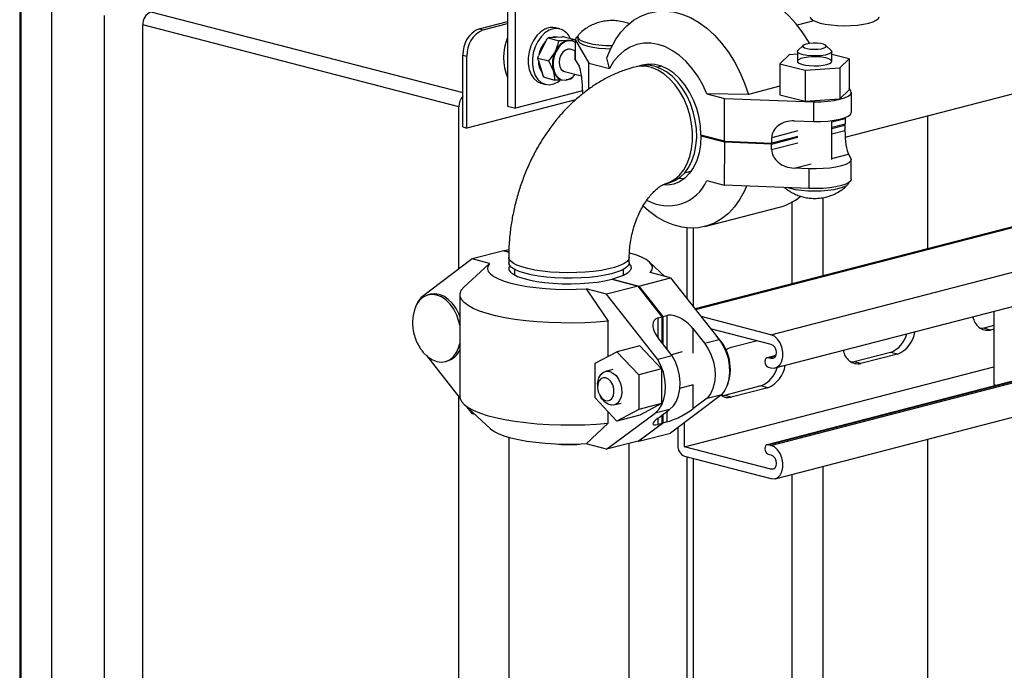
# Model space of a CAD drawing. Units: inches. Extents: x 0.1 to 22.1, y 0.1 to 17.1.
# Drawn here: x 3.8 to 4.8, y 7.5 to 8.2 of the extents above; entities that cross this region are included whole.
import ezdxf

# ---------------------------------------------------------------- set-up
doc = ezdxf.new("R2010")
doc.units = ezdxf.units.IN
doc.header["$MEASUREMENT"] = 0

msp = doc.modelspace()

# ---------------------------------------------------------------- linework, layer by layer
at = {"color": 7, "linetype": 'Continuous', "lineweight": 25}
for p, q in [((4.28282655, 8.31606672), (4.28282655, 8.12288168)), ((4.29166535, 8.12059403), (4.29166535, 8.31377906)), ((3.75083392, 8.25730566), (3.75083392, 6.68188072)), ((3.75191464, 8.25598978), (3.75191464, 6.68056484)), ((3.78580121, 6.66086602), (3.78580121, 8.23629096)), ((3.84321828, 6.64600539), (3.84321828, 8.22143032)), ((4.25192602, 8.20721292), (4.28282655, 8.21521056)), ((4.61689599, 8.21591156), (4.59872796, 8.21120933)), ((4.22982888, 8.12204618), (3.88511432, 8.21126487)), ((3.88511432, 6.67785783), (3.88511432, 8.21126487)), ((4.25192602, 8.20721292), (4.25631012, 8.20607823)), ((4.25631012, 8.20607823), (4.28282663, 8.21294121)), ((4.3397642, 8.20702221), (4.33516804, 8.20821178)), ((4.32522213, 8.19504862), (4.32087926, 8.18633576)), ((4.32701577, 8.19720528), (4.33882444, 8.19414898)), ((4.32824002, 8.1974939), (4.33522255, 8.19795788)), ((4.33522255, 8.19795788), (4.34220507, 8.19842185)), ((4.3447021, 8.19838056), (4.35651077, 8.19532425)), ((4.3533958, 8.19381028), (4.35275937, 8.193975)), ((4.35677012, 8.19505531), (4.35676647, 8.17349424)), ((4.35677469, 8.17328404), (4.35677834, 8.19484511)), ((4.35677834, 8.19484511), (4.37151795, 8.16956689)), ((4.35935435, 8.19853676), (4.35935377, 8.19505484)), ((4.32087926, 8.18633576), (4.31653639, 8.1776229)), ((4.35676813, 8.18325365), (4.35104678, 8.18473445)), ((4.59889389, 8.18231483), (4.59889207, 8.17163199)), ((4.60536368, 8.18899777), (4.59958251, 8.18362037)), ((4.63580574, 8.18361409), (4.63002631, 8.18899386)), ((4.63649204, 8.17162567), (4.63649386, 8.18230851)), ((4.23424832, 8.17848929), (4.23863242, 8.1773546)), ((4.23424832, 8.13364666), (4.23424832, 8.17848929)), ((4.23863242, 8.09892159), (4.23863242, 8.1773546)), ((4.31601553, 8.17513631), (4.31653639, 8.1776229)), ((4.31601553, 8.17513631), (4.3278242, 8.17208)), ((4.31608257, 8.17310309), (4.31872222, 8.16485421)), ((4.35676647, 8.17349424), (4.35677469, 8.17328404)), ((4.35677469, 8.17328404), (4.36087878, 8.16624564)), ((4.39390174, 8.16376673), (4.39117514, 8.17546091)), ((4.59001286, 8.17880157), (4.5798816, 8.16901097)), ((4.5988934, 8.17941611), (4.59001286, 8.17880157)), ((4.65550259, 8.17424625), (4.63649336, 8.17917255)), ((4.64537133, 8.16445606), (4.65550259, 8.17424625)), ((4.65550259, 8.17424625), (4.65549686, 8.14044066)), ((4.31872222, 8.16485421), (4.32136187, 8.15660532)), ((4.34478275, 8.16053163), (4.36356099, 8.15567146)), ((4.37151314, 8.14125005), (4.37151795, 8.16956689)), ((4.37151795, 8.16956689), (4.39390174, 8.16376673)), ((4.42615819, 8.16654498), (4.42177417, 8.16541031)), ((4.44986919, 8.16617447), (4.44630712, 8.16525254)), ((4.45078854, 8.16639575), (4.44986919, 8.16617447)), ((4.5798816, 8.16901097), (4.57987588, 8.13520493)), ((4.5798816, 8.16901097), (4.6075608, 8.161838)), ((4.6075608, 8.161838), (4.60755507, 8.12803241)), ((4.6075608, 8.161838), (4.64537133, 8.16445606)), ((4.64537133, 8.16445606), (4.64536552, 8.13065004)), ((4.3227017, 8.15424264), (4.32136187, 8.15660532)), ((4.3227017, 8.15424264), (4.33451036, 8.15118633)), ((4.34207506, 8.15121608), (4.33451036, 8.15118633)), ((4.34179729, 8.15162051), (4.34243372, 8.15145579)), ((4.36458645, 8.1394674), (4.29166535, 8.12059403)), ((4.31950791, 8.14770562), (4.32410407, 8.14651605)), ((4.36458662, 8.1405635), (4.36458579, 8.13606435)), ((4.57987737, 8.14439737), (4.54544182, 8.1354848)), ((4.64536552, 8.13065004), (4.65549686, 8.14044066)), ((4.65106779, 8.08892304), (4.84758432, 8.13978526)), ((4.65729872, 8.13940375), (4.65549719, 8.14241934)), ((4.23424832, 8.10005628), (4.23424832, 8.13364666)), ((4.35685873, 8.12952081), (4.23863242, 8.09892159)), ((4.50028877, 8.13619775), (4.51927841, 8.13127697)), ((4.54544182, 8.1354848), (4.50028877, 8.13619775)), ((4.51927045, 8.08446076), (4.51927841, 8.13127697)), ((4.51927841, 8.13127697), (4.61687591, 8.1274444)), ((4.57987588, 8.13520493), (4.60755507, 8.12803241)), ((4.60755507, 8.12803241), (4.64536552, 8.13065004)), ((4.65776632, 8.11625516), (4.65776997, 8.13781578)), ((4.22982888, 7.94532222), (4.22982888, 8.12204618)), ((4.28282655, 8.12288168), (4.29166535, 8.12059403)), ((4.61687226, 8.10588332), (4.61687591, 8.1274444)), ((4.63647387, 8.06478226), (4.63648108, 8.10709023)), ((4.65099545, 8.10906565), (4.65099445, 8.10312811)), ((4.74134369, 7.9674193), (4.74134369, 8.11228779)), ((4.23424832, 8.10005628), (4.23863242, 8.09892159)), ((4.59559482, 8.10671908), (4.61687226, 8.10588332)), ((4.63647967, 8.09840544), (4.6508291, 8.10211934)), ((4.65099445, 8.10312811), (4.63647984, 8.09937145)), ((4.65033976, 8.10295886), (4.6508291, 8.10211934)), ((4.6508291, 8.10211934), (4.6508281, 8.0961818)), ((4.49357498, 8.09015334), (4.49543989, 8.09063602)), ((4.51927028, 8.08349475), (4.49357498, 8.09015334)), ((4.51927045, 8.08446076), (4.49357514, 8.09111936)), ((4.57085214, 8.08141978), (4.59947375, 8.0888276)), ((4.59947391, 8.08979361), (4.57101749, 8.08242855)), ((4.57101749, 8.08242855), (4.57101848, 8.08836608)), ((4.51927028, 8.08349475), (4.51926232, 8.03667854)), ((4.57085214, 8.08141978), (4.51927028, 8.08349475)), ((4.51927045, 8.08446076), (4.57101749, 8.08242855)), ((4.57085114, 8.07548224), (4.57085214, 8.08141978)), ((4.65453595, 8.0704997), (4.6577494, 8.06498905)), ((4.65775396, 8.04321778), (4.65775761, 8.0647784)), ((4.6115455, 8.05452776), (4.59534244, 8.0551793)), ((4.6115455, 8.05452776), (4.61154177, 8.03296671)), ((4.47609905, 8.05014517), (4.47966112, 8.0510671)), ((4.45472313, 8.0381053), (4.45910715, 8.03923997)), ((4.50027267, 8.04159977), (4.51926232, 8.03667854)), ((4.61154177, 8.03296671), (4.51926232, 8.03667854)), ((4.49811721, 7.99160712), (4.5794345, 8.01265359)), ((4.90175206, 8.00893632), (4.48731177, 7.90167128)), ((4.47838319, 7.99008474), (4.47838319, 7.91302533)), ((4.27893485, 7.96507002), (4.24437493, 7.95627424)), ((4.27893485, 7.96507002), (4.28418827, 7.96368732)), ((4.27928181, 7.96497883), (4.27964786, 7.96525152)), ((4.27964786, 7.96525152), (4.28431023, 7.96643813)), ((4.27964786, 7.96525152), (4.2841935, 7.96405509)), ((4.28411028, 7.9581404), (4.28411028, 7.95215183)), ((4.41561028, 7.95215183), (4.41561028, 7.9581404)), ((4.24437493, 7.95627424), (4.18867995, 7.91434062)), ((4.25804968, 7.94659441), (4.23521173, 7.92534126)), ((4.26320445, 7.95131826), (4.24437493, 7.95627424)), ((4.25805573, 7.94638839), (4.26320445, 7.95131826)), ((4.45437542, 7.9371551), (4.43761707, 7.95275031)), ((4.29041024, 7.94488259), (4.29041024, 7.93879746)), ((4.40931032, 7.93829652), (4.40931032, 7.94488259)), ((4.4261625, 7.92668856), (4.46072234, 7.93548436)), ((4.46072234, 7.93548436), (4.43852729, 7.94132614)), ((4.46072234, 7.93548436), (4.51355117, 7.86830274)), ((4.42544949, 7.92650707), (4.39088957, 7.91771128)), ((4.39660528, 7.93409893), (4.42544949, 7.92650707)), ((4.39731821, 7.9342804), (4.39731821, 7.93391139)), ((4.39731821, 7.9342804), (4.4261625, 7.92668856)), ((4.45161389, 7.89303421), (4.42544949, 7.92650707)), ((4.4261625, 7.92668856), (4.4523269, 7.89341558)), ((4.19889765, 7.91763261), (4.19632744, 7.91697847)), ((4.23086023, 7.91708856), (4.23086023, 7.8060072)), ((4.36869453, 7.92355306), (4.3924325, 7.88832747)), ((4.39088957, 7.91771128), (4.36869453, 7.92355306)), ((4.44658456, 7.8464596), (4.39088957, 7.91771128)), ((4.57478673, 7.83738565), (4.87485175, 7.91504819)), ((4.4472307, 7.89191866), (4.45161389, 7.89303421)), ((4.45161389, 7.86443824), (4.45161389, 7.89303421)), ((4.4523269, 7.89341558), (4.45671009, 7.89453114)), ((4.4523269, 7.89341558), (4.4523269, 7.86352624)), ((4.57008868, 7.87364854), (4.49382612, 7.89338674)), ((4.81333341, 7.89912591), (4.81333341, 7.81916561)), ((4.3924325, 7.84993898), (4.3924325, 7.88832747)), ((4.81333337, 7.88357295), (4.80210808, 7.88066763)), ((4.48499328, 7.88032787), (4.49763485, 7.86425188)), ((4.50393489, 7.88053181), (4.57008868, 7.86340995)), ((4.80210808, 7.88066763), (4.79895324, 7.88019519)), ((4.80960341, 7.8787277), (4.80210808, 7.88066763)), ((4.81333341, 7.87969309), (4.80960341, 7.8787277)), ((4.42711753, 7.86146832), (4.40216195, 7.85511688)), ((4.42711753, 7.86146832), (4.45088644, 7.83630686)), ((4.46250097, 7.85051045), (4.44699333, 7.87034961)), ((4.49763485, 7.86425188), (4.51355117, 7.86830274)), ((4.51740429, 7.86377435), (4.51573235, 7.86613115)), ((4.52676072, 7.85985584), (4.55529016, 7.8672398)), ((4.19439341, 7.85079826), (4.23107735, 7.80414758)), ((4.37839312, 7.84246743), (4.40216195, 7.85511688)), ((4.40216195, 7.85511688), (4.42593069, 7.82995542)), ((4.46250097, 7.85051045), (4.44658456, 7.8464596)), ((4.47340339, 7.85483688), (4.46148903, 7.85180458)), ((4.57531381, 7.85086463), (4.56587922, 7.84842278)), ((4.70046145, 7.85435955), (4.66068669, 7.84406509)), ((4.70795679, 7.85241962), (4.66818203, 7.84212515)), ((4.70795679, 7.85241962), (4.70046145, 7.85435955)), ((4.21482593, 7.84429555), (4.21739614, 7.84494969)), ((4.37839312, 7.80465694), (4.37839312, 7.84246743)), ((4.47593735, 7.7512927), (4.81333341, 7.83861723)), ((4.57008868, 7.84766514), (4.56720718, 7.84841092)), ((4.66068669, 7.84406509), (4.65753186, 7.84359264)), ((4.66818203, 7.84212515), (4.66068669, 7.84406509)), ((4.39752496, 7.83552514), (4.38963877, 7.83351801)), ((4.45088644, 7.83630686), (4.42593069, 7.82995542)), ((4.42593069, 7.82995542), (4.42593069, 7.79214494)), ((4.45088644, 7.83630686), (4.45088644, 7.79849638)), ((4.85784915, 7.82923252), (4.56587922, 7.75366514)), ((4.56720718, 7.83817233), (4.57008868, 7.83742654)), ((4.38110578, 7.81952769), (4.38103086, 7.81708915)), ((4.47090595, 7.8154026), (4.48567095, 7.81916041)), ((4.55904015, 7.81775702), (4.51926539, 7.80746256)), ((4.56653549, 7.81581709), (4.55904015, 7.81775702)), ((4.81333341, 7.81916561), (4.81614348, 7.81843831)), ((4.38349811, 7.8073948), (4.38472958, 7.80528888)), ((4.51641741, 7.80838122), (4.46072234, 7.76644763)), ((4.500501, 7.80433038), (4.51641741, 7.80838122)), ((4.51926539, 7.80746256), (4.51611051, 7.8069901)), ((4.52676072, 7.80552262), (4.51926539, 7.80746256)), ((4.56653549, 7.81581709), (4.52676072, 7.80552262)), ((4.22982888, 6.58863914), (4.22982888, 7.8057351)), ((4.23521173, 7.79775449), (4.26411476, 7.77085733)), ((4.40216195, 7.77949546), (4.37839312, 7.80465694)), ((4.39891266, 7.79707965), (4.40679893, 7.79908675)), ((4.45088644, 7.79849638), (4.42593069, 7.79214494)), ((4.45088644, 7.79849638), (4.42711753, 7.7858469)), ((4.500501, 7.80433038), (4.48499328, 7.79265451)), ((4.23854108, 7.79465591), (4.24437493, 7.7872375)), ((4.24735632, 7.78645276), (4.24437493, 7.7872375)), ((4.39088957, 7.74867455), (4.44371841, 7.78804682)), ((4.3924325, 7.77724611), (4.3924325, 7.7897949)), ((4.42593069, 7.79214494), (4.40216195, 7.77949546)), ((4.42711753, 7.7858469), (4.40216195, 7.77949546)), ((4.45963473, 7.79209768), (4.44371841, 7.78804682)), ((4.44699333, 7.78267625), (4.45963473, 7.79209768)), ((4.45161389, 7.77696978), (4.45161389, 7.78611992)), ((4.4523269, 7.78665089), (4.4523269, 7.77735115)), ((4.57478673, 7.71664506), (4.87856151, 7.79526775)), ((4.3924325, 7.77724611), (4.36869453, 7.75451632)), ((4.42544949, 7.75747033), (4.45161389, 7.77696978)), ((4.4523269, 7.77735115), (4.4261625, 7.75765182)), ((4.45161389, 7.77696978), (4.4472307, 7.77585423)), ((4.45671009, 7.77846671), (4.4523269, 7.77735115)), ((4.47593735, 7.7512927), (4.47593735, 7.77790307)), ((4.4261625, 7.75765182), (4.46072234, 7.76644763)), ((4.46844201, 7.7722596), (4.46844201, 7.75323264)), ((4.28411028, 7.76150457), (4.28411028, 4.78869627)), ((4.39088957, 7.74867455), (4.36869453, 7.75451632)), ((4.42544949, 7.75747033), (4.39088957, 7.74867455)), ((4.41561028, 4.78869627), (4.41561028, 7.7549661)), ((4.42581545, 7.75774315), (4.4261625, 7.75765182)), ((4.57008868, 7.75290795), (4.56720718, 7.75365374)), ((4.74134369, 6.71171589), (4.74134369, 7.7597529)), ((4.57008868, 7.72692455), (4.47593735, 7.7512927)), ((4.56720718, 7.74341469), (4.57008868, 7.7426689)), ((4.47593735, 7.74105366), (4.57008868, 7.7166855)), ((4.47838319, 7.74042084), (4.47838319, 6.64365679))]:
    msp.add_line(p, q, dxfattribs=at)
at = {"color": 8, "linetype": 'Continuous', "lineweight": 25}
for p, q in [((3.89395321, 8.22562669), (4.23424832, 8.13755184)), ((4.65099545, 8.10906565), (4.63648084, 8.10530899)), ((4.63647868, 8.0924679), (4.6508281, 8.0961818)), ((4.59947491, 8.09573115), (4.57101848, 8.08836608)), ((4.57085114, 8.07548224), (4.59947275, 8.08289006)), ((4.63647403, 8.06582494), (4.65453595, 8.0704997)), ((4.59534244, 8.0551793), (4.61400877, 8.0600105)), ((4.62683394, 8.02301027), (4.62683394, 7.93778221)), ((4.59289286, 8.01807845), (4.59289286, 7.92899748)), ((4.48777589, 7.90108073), (4.90240086, 8.00839357)), ((4.48541267, 7.98983911), (4.48541267, 7.90408609)), ((4.57008868, 7.87364854), (4.95932084, 7.97438924)), ((4.45671009, 7.89453114), (4.45671009, 7.85791882)), ((4.4472307, 7.87004565), (4.4472307, 7.89191866)), ((4.48499328, 7.88032787), (4.48499328, 7.85365857)), ((4.56720718, 7.84841092), (4.57515186, 7.85046716)), ((4.57008868, 7.84766514), (4.57390787, 7.84865361)), ((4.56720718, 7.75365374), (4.85853541, 7.82905503)), ((4.57008868, 7.75290795), (4.86141691, 7.82830924)), ((4.48499328, 7.81898834), (4.48499328, 7.79265451)), ((4.45671009, 7.78991798), (4.45671009, 7.77846671)), ((4.4472307, 7.77585423), (4.4472307, 7.78285283)), ((4.48541267, 7.73860169), (4.48541267, 6.64547611)), ((4.57008868, 7.72692455), (4.57390787, 7.72791302)), ((4.59289286, 7.72133108), (4.59289286, 6.67329407)), ((4.62683394, 7.73011581), (4.62683394, 6.68207857))]:
    msp.add_line(p, q, dxfattribs=at)
at = {"color": 7, "linetype": 'Continuous', "lineweight": 25, "flags": 128}
for points in [[(4.61226365, 8.19110935), (4.61162954, 8.19222865), (4.60498279, 8.20281212), (4.59766135, 8.21251531), (4.5897545, 8.22122035), (4.58135865, 8.22882115), (4.57257593, 8.23522463), (4.56351352, 8.24035273), (4.55428179, 8.24414379), (4.54499322, 8.24655057), (4.53576098, 8.24754468), (4.52669759, 8.24711332), (4.51980102, 8.24578613)], [(4.39117514, 8.17546091), (4.39535365, 8.18571147), (4.40042098, 8.19503385), (4.40631549, 8.20331435), (4.41296531, 8.21045234), (4.42028932, 8.21636047), (4.42819849, 8.22096704), (4.43659625, 8.22421544), (4.4453803, 8.22606686), (4.4544437, 8.22649822), (4.46367594, 8.22550411), (4.4729645, 8.22309733), (4.48219624, 8.21930627), (4.49125864, 8.21417817), (4.50004136, 8.20777469), (4.50843722, 8.20017389), (4.51634406, 8.19146885), (4.5236655, 8.18176566), (4.53031226, 8.17118218), (4.53620344, 8.1598477), (4.54126721, 8.14789957), (4.54544182, 8.1354848)], [(4.61302205, 8.22020762), (4.6136574, 8.21842865), (4.61570667, 8.21660141), (4.61909393, 8.21491277), (4.62368893, 8.2134276), (4.62931512, 8.212203), (4.63575629, 8.21128601), (4.64276486, 8.21071183), (4.65007162, 8.21050262), (4.65739563, 8.21066635), (4.66445547, 8.21119676), (4.67097986, 8.21207345), (4.67671805, 8.21326271), (4.6814497, 8.21471887), (4.68499269, 8.21638597), (4.68721096, 8.21819992), (4.68801938, 8.22009102), (4.68802212, 8.22020765)], [(4.32369356, 8.20678739), (4.31909358, 8.20383018), (4.31487914, 8.19966397), (4.31124721, 8.19448254), (4.3083677, 8.18852844), (4.30637519, 8.18207993), (4.30536291, 8.17543905), (4.30537818, 8.16891587), (4.30642024, 8.1628153), (4.30844038, 8.15742302), (4.31134412, 8.15299112), (4.31499579, 8.14972656), (4.3192245, 8.14778187), (4.31950791, 8.14770562)], [(4.32828972, 8.20559781), (4.32368974, 8.2026406), (4.31947531, 8.19847439), (4.31584338, 8.19329297), (4.31296387, 8.18733887), (4.31097135, 8.18089036), (4.30995908, 8.17424947), (4.30997434, 8.16772629), (4.3110164, 8.16162572), (4.31303654, 8.15623345), (4.31594028, 8.15180154), (4.31959196, 8.14853699), (4.32382066, 8.1465923), (4.32842877, 8.14605866), (4.33320082, 8.14696146), (4.33791356, 8.14925743), (4.33998249, 8.15074038)], [(4.33688635, 8.19806836), (4.33409122, 8.19825069), (4.33122167, 8.19769205)], [(4.35676971, 8.19224955), (4.35396263, 8.193646), (4.35007184, 8.1941146), (4.34603404, 8.19311895), (4.34212442, 8.19072757), (4.33860939, 8.18710323), (4.33572856, 8.18249248), (4.33367813, 8.17720992), (4.33259791, 8.17161543), (4.33256157, 8.16609028), (4.33357152, 8.16101093), (4.33555889, 8.15672356), (4.33838829, 8.15352045), (4.3418669, 8.15162007), (4.34575768, 8.15115147), (4.34575768, 8.15115147)], [(4.35275937, 8.193975), (4.35141615, 8.19422802), (4.34943541, 8.19427932)], [(4.35936157, 8.19872637), (4.35737271, 8.19684788), (4.35677834, 8.19484511)], [(4.35935377, 8.19505484), (4.35935377, 8.19505441), (4.36007434, 8.19315956), (4.36220831, 8.19133746), (4.36567373, 8.18965812), (4.37033726, 8.18818552), (4.37601995, 8.18697669), (4.38250318, 8.18607842), (4.38953789, 8.18552476), (4.39518233, 8.18534698)], [(4.36053621, 8.20095463), (4.36007492, 8.20043073), (4.35935435, 8.19853633), (4.36007492, 8.19664148), (4.36220889, 8.19481938), (4.36567431, 8.19313959), (4.37033784, 8.19166699), (4.37602053, 8.19045862), (4.38250376, 8.18955989), (4.38953847, 8.18900623), (4.39685435, 8.18881838), (4.39689019, 8.18881838)], [(4.35104678, 8.18473445), (4.34914735, 8.18490788), (4.34607951, 8.1839688), (4.34323302, 8.18166262), (4.3409512, 8.1782668), (4.33950933, 8.17419168), (4.33908122, 8.16992877), (4.33971857, 8.16599195), (4.34134454, 8.1628559), (4.34376301, 8.16089919), (4.34478275, 8.16053163)], [(4.34872173, 8.18486527), (4.34607951, 8.1839688), (4.34323302, 8.18166262), (4.3409512, 8.1782668), (4.33950933, 8.17419168), (4.33908122, 8.16992877), (4.33971857, 8.16599195), (4.34134454, 8.1628559), (4.34376301, 8.16089919), (4.34478275, 8.16053163)], [(4.34867345, 8.18480352), (4.34605462, 8.1839131), (4.34322439, 8.18162021), (4.34095568, 8.1782441), (4.33952194, 8.17419193), (4.33909632, 8.16995324), (4.3397301, 8.16603907), (4.34134678, 8.16292102), (4.34375131, 8.16097521), (4.34528353, 8.16050092)], [(4.50028877, 8.13619775), (4.49564731, 8.14615976), (4.49023741, 8.15545525), (4.4841447, 8.16393737), (4.47746559, 8.17147147), (4.47030568, 8.17793864), (4.46277849, 8.18323652), (4.45500289, 8.1872813), (4.4471021, 8.1900089), (4.43920098, 8.19137612), (4.4314248, 8.19136143), (4.42389636, 8.18996522), (4.41673497, 8.1872092), (4.41005386, 8.18313706), (4.40395875, 8.17781346), (4.39854619, 8.17132221), (4.39390174, 8.16376673)], [(4.63580574, 8.18361409), (4.63622057, 8.18313594), (4.63639538, 8.18181067), (4.63518316, 8.18052279), (4.63267385, 8.17936727), (4.62905353, 8.17843026), (4.62459078, 8.17778128), (4.61961654, 8.17746799), (4.61449959, 8.17751414), (4.60961969, 8.17791591), (4.60533846, 8.17864405), (4.60197368, 8.17964372), (4.59977475, 8.18084174), (4.59890485, 8.1821485), (4.59942845, 8.18346713), (4.59958251, 8.18362037)], [(4.60864392, 8.19045236), (4.6061955, 8.18956481), (4.60499324, 8.18851915), (4.6051673, 8.1874286), (4.60669894, 8.18641173), (4.60942231, 8.18557863), (4.61304204, 8.18501948), (4.61716596, 8.18479478), (4.62134721, 8.1849292), (4.62513263, 8.18540773), (4.62811211, 8.18617888), (4.62996276, 8.18715907), (4.63048395, 8.18824173), (4.62961928, 8.18930999), (4.62746241, 8.19024775), (4.62424697, 8.1909535), (4.62032167, 8.19135084), (4.61611163, 8.1913968), (4.61207316, 8.19108606), (4.60864392, 8.19045236)], [(4.63095031, 8.16819303), (4.63403574, 8.1692461), (4.63590895, 8.17047598), (4.63643114, 8.17179157), (4.63556356, 8.17309485), (4.63337051, 8.17428926), (4.6300147, 8.17528672), (4.62574484, 8.17601246), (4.62087796, 8.17641317), (4.61577462, 8.1764592), (4.61081357, 8.17614719), (4.60636268, 8.17549945), (4.60275199, 8.17456494), (4.6002494, 8.17341298), (4.59904041, 8.17212806), (4.59921472, 8.17080632), (4.60075939, 8.16954575), (4.60356, 8.16843974), (4.60740864, 8.16756983), (4.61201998, 8.16700132), (4.61705197, 8.16677587), (4.62213141, 8.16691009), (4.62688164, 8.16739449), (4.63095031, 8.16819303)], [(4.49357514, 8.09111936), (4.49314513, 8.10078833), (4.49166808, 8.1105311), (4.4891776, 8.12012681), (4.48573027, 8.1293568), (4.48140441, 8.13801131), (4.4762985, 8.14589349), (4.47052853, 8.15282463), (4.46422559, 8.15864705), (4.45753312, 8.16322795), (4.45060319, 8.16646315), (4.44359329, 8.16827972), (4.43666279, 8.16863593), (4.42996941, 8.16752408), (4.42840715, 8.16703807)], [(4.43979585, 8.16865607), (4.4391122, 8.1682269), (4.43776707, 8.1673125)], [(4.45910715, 8.03923997), (4.45924114, 8.03927465), (4.46538678, 8.04161945), (4.47104749, 8.04527025), (4.47610262, 8.05014947), (4.48044432, 8.05615219), (4.48398018, 8.06315138), (4.48663477, 8.07099792), (4.48835159, 8.07952374), (4.48909389, 8.08854793), (4.48884598, 8.09787783), (4.48761319, 8.10731439), (4.48542164, 8.11665683), (4.48231812, 8.12570581), (4.47836884, 8.13426875), (4.47365785, 8.14216251), (4.46828562, 8.14921964), (4.46236665, 8.15528948), (4.45602703, 8.16024236), (4.44940201, 8.16397303), (4.44263263, 8.16640191)], [(4.61687591, 8.1274444), (4.62461052, 8.12759687), (4.63208586, 8.12813252), (4.63902176, 8.12903126), (4.64515861, 8.1302594), (4.65026659, 8.13177049), (4.65415422, 8.13350839), (4.65667598, 8.13540802), (4.65773737, 8.1373978), (4.65729872, 8.13940375)], [(4.61687226, 8.10588332), (4.62460687, 8.1060358), (4.63208213, 8.10657192), (4.63901811, 8.10747018), (4.64515496, 8.10869832), (4.65026285, 8.11020944), (4.65415049, 8.11194733), (4.65667233, 8.11384695), (4.65773363, 8.11583675), (4.65776632, 8.11625516)], [(4.49357498, 8.09015334), (4.49314173, 8.08070825), (4.49166144, 8.0717318), (4.48916798, 8.0634274), (4.48571774, 8.05598489), (4.48138939, 8.04957298), (4.47628124, 8.04433756), (4.47050937, 8.04039729), (4.46420509, 8.0378424), (4.45751163, 8.03673011), (4.452249, 8.03686772)], [(4.6577494, 8.06498905), (4.65715503, 8.06298583), (4.65508187, 8.06105018), (4.65160757, 8.05925456), (4.6468624, 8.05766623), (4.64102407, 8.05634421), (4.6343111, 8.05533847), (4.62697498, 8.0546867), (4.61929048, 8.05441288), (4.6115455, 8.05452776)], [(4.46963084, 8.04420065), (4.47487397, 8.04401414), (4.47597668, 8.0440837)], [(4.47966112, 8.0510671), (4.4804795, 8.05129231), (4.48345882, 8.0523486)], [(4.65775396, 8.04321778), (4.65715129, 8.04142523), (4.65507822, 8.03948956), (4.65160392, 8.03769349), (4.64685875, 8.03610516), (4.64102042, 8.03478314), (4.63430745, 8.0337774), (4.62697133, 8.03312562), (4.61928683, 8.0328518), (4.61154177, 8.03296671)], [(4.54347236, 8.03570483), (4.54124721, 8.0306358), (4.53617988, 8.02131342), (4.53028538, 8.01303292), (4.52363555, 8.00589493), (4.51631154, 7.9999868), (4.50840245, 7.99538021), (4.50000469, 7.99213136), (4.49122056, 7.99028041), (4.48215716, 7.98984905), (4.47292501, 7.99084269), (4.46363636, 7.99324994), (4.45440462, 7.99704055), (4.44534222, 8.0021691), (4.4365595, 8.00857258), (4.43070524, 8.01370676)], [(4.65516251, 8.03954661), (4.65444908, 8.03784238), (4.65231511, 8.03602074), (4.64884977, 8.03434228), (4.64418616, 8.03287151), (4.63850355, 8.03166448), (4.63202024, 8.03076804), (4.62498553, 8.03021665), (4.61766965, 8.03003107), (4.61035377, 8.03021892), (4.60331906, 8.03077257), (4.59683583, 8.0316713), (4.59115314, 8.03287967), (4.58764865, 8.03392785)], [(4.43852729, 7.94132614), (4.4403893, 7.94418347), (4.44085051, 7.94707869), (4.4399037, 7.94996598), (4.43756381, 7.95279965), (4.43386791, 7.9555349), (4.42887442, 7.95812841), (4.42266241, 7.96053913), (4.41575961, 7.96261512)], [(4.26320445, 7.95131826), (4.26134252, 7.94846094), (4.26088123, 7.94556571), (4.26182812, 7.94267839), (4.26416802, 7.93984472), (4.26786392, 7.93710948), (4.27285741, 7.93451596), (4.27906942, 7.93210525), (4.28640164, 7.92991545), (4.29473809, 7.92798123), (4.30394668, 7.9263332), (4.31388197, 7.92499741), (4.32438657, 7.92399506), (4.33529423, 7.92334195), (4.34643253, 7.92304843), (4.35762492, 7.92311919), (4.36869453, 7.92355306)], [(4.39635257, 7.94011876), (4.38908771, 7.93849495), (4.38098697, 7.93716222), (4.37222267, 7.93614896), (4.3629818, 7.93547678), (4.35346126, 7.93516001), (4.34386398, 7.93520538), (4.33439454, 7.93561196), (4.32525465, 7.93637104), (4.31663919, 7.93746645), (4.30873176, 7.93887486), (4.30170103, 7.94056626), (4.2956966, 7.94250457), (4.29084673, 7.9446485), (4.28725454, 7.94695234), (4.28499669, 7.94936701), (4.28412123, 7.95184103), (4.28411028, 7.95215183)], [(4.28516976, 7.94910892), (4.28420279, 7.94696857), (4.28442489, 7.94440345), (4.28613466, 7.94187609), (4.28929302, 7.93944399), (4.29382828, 7.93716245), (4.29963733, 7.93508331), (4.30658808, 7.93325383), (4.31452264, 7.93171566), (4.32326039, 7.93050369), (4.33260297, 7.92964551), (4.34233773, 7.92916064), (4.35224365, 7.92906008), (4.36209531, 7.92934613), (4.37166878, 7.93001227), (4.38074662, 7.93104337), (4.38912223, 7.93241599), (4.39660528, 7.93409893)], [(4.41561028, 7.95215183), (4.41551163, 7.95121983), (4.41428771, 7.94875573), (4.41169062, 7.94636402), (4.40777569, 7.94409565), (4.40262639, 7.94199902), (4.39635257, 7.94011876)], [(4.41543953, 7.95092581), (4.41559725, 7.95076831), (4.41730685, 7.94824095), (4.41752904, 7.9456758), (4.41625857, 7.94313116), (4.41352442, 7.94066489), (4.40938864, 7.93833305), (4.40394539, 7.93618864), (4.39731821, 7.9342804)], [(4.3924325, 7.88832747), (4.37992509, 7.88728827), (4.36705146, 7.88661219), (4.35396827, 7.88630746), (4.34083505, 7.88637781), (4.32781184, 7.88682239), (4.31505727, 7.88763575), (4.30272675, 7.888808), (4.2909706, 7.89032487), (4.27993202, 7.89216785), (4.26974551, 7.89431451), (4.26053526, 7.89673867), (4.25241336, 7.8994108), (4.24547905, 7.90229835), (4.2398166, 7.9053661), (4.23549497, 7.90857672), (4.23256693, 7.91189103), (4.23106823, 7.91526868), (4.23101695, 7.9186685), (4.23241385, 7.92204909), (4.23521173, 7.92534126)], [(4.23086031, 7.8839224), (4.2298682, 7.88810487), (4.22743845, 7.89500677), (4.22416867, 7.90135638), (4.2201843, 7.90690989), (4.21563858, 7.91145373), (4.21070624, 7.91481328), (4.20557668, 7.91685923), (4.20044721, 7.91751347), (4.19551487, 7.91675034), (4.19096915, 7.91459935), (4.18698486, 7.91114324), (4.183715, 7.9065149), (4.18128525, 7.90089203), (4.17978895, 7.89449078), (4.17972615, 7.89405717)], [(4.18867995, 7.91434062), (4.18513986, 7.90958346), (4.18288309, 7.90490286)], [(4.23086031, 7.89355948), (4.23000866, 7.89566091), (4.22673888, 7.90201052), (4.22275443, 7.90756401), (4.21820879, 7.91210787), (4.21327645, 7.91546742), (4.20814689, 7.91751337), (4.20301742, 7.91816761), (4.19889765, 7.91763261)], [(4.57008868, 7.83742654), (4.5738239, 7.83719329), (4.57725663, 7.8384464), (4.5801086, 7.84108379), (4.58214874, 7.84489238), (4.58321195, 7.84956355), (4.58321195, 7.85471843), (4.58214874, 7.85993996), (4.5801086, 7.8648046), (4.57725663, 7.86891828), (4.5738239, 7.87194829), (4.57008868, 7.87364854)], [(4.18934882, 7.85640816), (4.19096915, 7.85436415), (4.19551487, 7.84982027), (4.20044721, 7.84646077), (4.20557668, 7.84441479), (4.21070624, 7.84376057), (4.21563858, 7.84452366), (4.2201843, 7.84667469), (4.22416867, 7.85013078), (4.22743845, 7.85475869), (4.2298682, 7.86038156), (4.23086031, 7.86404225)], [(4.49763485, 7.86425188), (4.50169214, 7.85819367), (4.50497578, 7.85135581), (4.50736264, 7.84399462), (4.50876336, 7.83638571), (4.50912559, 7.82881396), (4.50843564, 7.82156268), (4.50671932, 7.81490429), (4.504041, 7.80908753), (4.500501, 7.80433038)], [(4.51355117, 7.86830274), (4.51760855, 7.86224451), (4.52089211, 7.85540667), (4.52327905, 7.8480455), (4.52467985, 7.84043658), (4.525042, 7.83286484), (4.52435197, 7.82561354), (4.52263573, 7.81895513), (4.51995741, 7.81313841), (4.51641741, 7.80838122)], [(4.57008868, 7.86340995), (4.57229401, 7.86223986), (4.57416365, 7.8600496), (4.57541287, 7.85717218), (4.5758516, 7.85404621), (4.57541287, 7.85114689), (4.57416365, 7.84891612), (4.57229401, 7.84769367), (4.57008868, 7.84766514)], [(4.45963473, 7.79209768), (4.46369211, 7.7960201), (4.46697567, 7.80112947), (4.46936261, 7.80723419), (4.47076341, 7.81410573), (4.47112556, 7.82148682), (4.47043553, 7.82910087), (4.46871929, 7.83666315), (4.46604097, 7.84388981), (4.46250097, 7.85051045)], [(4.52105845, 7.85723939), (4.52233531, 7.85802955), (4.52676072, 7.85985584)], [(4.44371841, 7.78804682), (4.44777571, 7.79196925), (4.45105934, 7.79707861), (4.4534462, 7.80318331), (4.45484692, 7.81005486), (4.45520915, 7.81743594), (4.4545192, 7.82505), (4.45280288, 7.83261231), (4.45012456, 7.83983892), (4.44658456, 7.8464596)], [(4.56720718, 7.84841092), (4.56577303, 7.84839269), (4.56455716, 7.84759762), (4.56374475, 7.84614686), (4.56345951, 7.84426182), (4.56374475, 7.84222868), (4.56455716, 7.84035739), (4.56577303, 7.83893293), (4.56720718, 7.83817233)], [(4.38110578, 7.81952769), (4.38136986, 7.82239036), (4.38257196, 7.82673379), (4.38464213, 7.83022951), (4.38742681, 7.83261735), (4.39071941, 7.83372093), (4.39427567, 7.83345857)], [(4.39427567, 7.83345857), (4.39783202, 7.83184888), (4.40112462, 7.82901206), (4.40390922, 7.82515839), (4.40597931, 7.82057293), (4.40718157, 7.81559668), (4.40742649, 7.81059856), (4.40669613, 7.80594868), (4.40504461, 7.80199238), (4.40259437, 7.79902329), (4.39952727, 7.79726059), (4.39607057, 7.79683625), (4.39248078, 7.79778107), (4.38902416, 7.80002504), (4.38595698, 7.80340228), (4.38472958, 7.80528888)], [(4.3899976, 7.82657385), (4.3870835, 7.82667125), (4.38448524, 7.82541801), (4.38248435, 7.82294995), (4.3812976, 7.81953542), (4.38105359, 7.8155432), (4.38177888, 7.81140692), (4.38339473, 7.80757434), (4.38572617, 7.80446056), (4.38852047, 7.80240362), (4.39147473, 7.80162603), (4.39426904, 7.80221205), (4.39660047, 7.80409856), (4.39821632, 7.80708053), (4.39894161, 7.81083502), (4.39869761, 7.81495569), (4.39751086, 7.81899492), (4.39550988, 7.82251631), (4.39291163, 7.82513727), (4.3899976, 7.82657385)], [(4.23086023, 7.8060072), (4.23106823, 7.80418732), (4.23256693, 7.80080966), (4.23549497, 7.79749536), (4.2398166, 7.79428474), (4.24547905, 7.79121699), (4.25241336, 7.78832944), (4.26053526, 7.78565731), (4.26974551, 7.78323315), (4.27993202, 7.78108649), (4.2909706, 7.77924351), (4.30272675, 7.77772664), (4.31505727, 7.77655439), (4.32781184, 7.77574103), (4.34083505, 7.77529645), (4.35396827, 7.7752261), (4.36705146, 7.77553083), (4.37992509, 7.77620691), (4.3924325, 7.77724611)], [(4.36869453, 7.75451632), (4.35762492, 7.75408245), (4.34643253, 7.7540117), (4.33529423, 7.75430522), (4.32438657, 7.75495833), (4.31388197, 7.75596067), (4.30394668, 7.75729646), (4.29473809, 7.75894449), (4.28640164, 7.76087871), (4.27906942, 7.76306851), (4.27285741, 7.76547923), (4.26786392, 7.76807274), (4.26416802, 7.77080798), (4.26411476, 7.77085733)], [(4.56720718, 7.75365374), (4.56577303, 7.75363505), (4.56455716, 7.75283998), (4.56374475, 7.75138967), (4.56345951, 7.74950418), (4.56374475, 7.74747149), (4.56455716, 7.7456002), (4.56577303, 7.74417575), (4.56720718, 7.74341469)], [(4.57008868, 7.7166855), (4.5738239, 7.7164527), (4.57725663, 7.71770581), (4.5801086, 7.7203432), (4.58214874, 7.72415179), (4.58321195, 7.72882296), (4.58321195, 7.73397784), (4.58214874, 7.73919892), (4.5801086, 7.74406355), (4.57725663, 7.74817769), (4.5738239, 7.7512077), (4.57008868, 7.75290795)], [(4.57008868, 7.7426689), (4.57229401, 7.74149927), (4.57416365, 7.73930856), (4.57541287, 7.73643159), (4.5758516, 7.73330517), (4.57541287, 7.7304063), (4.57416365, 7.72817553), (4.57229401, 7.72695307), (4.57008868, 7.72692455)]]:
    msp.add_lwpolyline(points, dxfattribs=at)
at = {"color": 8, "linetype": 'Continuous', "lineweight": 25, "flags": 128}
for points in [[(4.45474437, 8.03811069), (4.45950688, 8.03977397), (4.46530058, 8.04310429), (4.47051775, 8.04768498), (4.47504712, 8.05341836), (4.47879222, 8.06018161), (4.48167314, 8.06783085), (4.48362865, 8.07620376), (4.48461686, 8.08512079), (4.48461686, 8.09439287), (4.48362865, 8.10382144), (4.48167314, 8.11320615), (4.47879222, 8.12234711), (4.47504712, 8.13104897), (4.47051775, 8.13912647), (4.46530058, 8.14640777), (4.45950688, 8.15273758), (4.45326011, 8.1579806), (4.44669333, 8.16202531), (4.4399466, 8.16478561), (4.43316369, 8.16620251), (4.42648922, 8.16624585), (4.42176903, 8.16540893)], [(4.41561028, 7.9581218), (4.41507357, 7.95597055), (4.41315796, 7.95353615), (4.40989324, 7.9511999), (4.40534909, 7.94901154), (4.39962218, 7.94701777), (4.3928348, 7.94526107), (4.38513147, 7.94377884), (4.37667629, 7.94260272), (4.36764973, 7.94175775), (4.35824393, 7.94126196), (4.34865943, 7.94112588), (4.33910055, 7.94135247), (4.329771, 7.94193684), (4.32086964, 7.94286657), (4.31258604, 7.94412183), (4.30509701, 7.94567589), (4.29856192, 7.94749557), (4.29312033, 7.94954215), (4.28888798, 7.95177199), (4.28595512, 7.95413757), (4.28438424, 7.95658844), (4.28411028, 7.95814134)]]:
    msp.add_lwpolyline(points, dxfattribs=at)
at = {"color": 7, "linetype": 'Continuous', "lineweight": 25}
for centre, radius, start, end in [((3.89973754, 8.21216594), 0.01465095, 113.25405498, 183.52604409), ((4.26349556, 8.18029094), 0.02930268, 113.25530036, 183.52500054), ((4.26787967, 8.17915625), 0.02930268, 113.25530036, 183.52500054), ((4.33131351, 8.19233304), 0.01633988, 76.35548363, 117.79701138), ((4.33564961, 8.19073844), 0.01658219, 21.14751438, 116.34932912), ((4.33351159, 8.17575315), 0.05516126, 156.75863911, 203.24136089), ((4.34565176, 8.17343413), 0.02907684, 137.33467766, 169.67821399), ((4.35271982, 8.17556405), 0.01900128, 99.95370269, 158.0808235), ((4.36138674, 8.16916779), 0.02955285, 152.84170557, 195.69018743), ((4.33726934, 8.17184806), 0.02078878, 179.96819795, 215.52051434), ((4.34564886, 8.1640801), 0.01304131, 192.86835052, 252.82231476), ((4.4341226, 8.13506116), 0.03247558, 74.80862802, 104.19620775), ((4.34367808, 8.16730674), 0.01628856, 277.33512998, 322.8028371), ((4.24702328, 8.12213769), 0.01719465, 137.98428965, 180.30495142), ((4.4578322, 8.06057942), 0.04649109, 240.54267721, 335.90549803), ((4.56465728, 8.06879494), 0.05805358, 284.74659667, 309.80621009), ((4.80682649, 7.89485971), 0.01636927, 185.72577436, 279.76701964), ((4.47653055, 7.83637678), 0.04930923, 337.89137407, 46.12858183), ((4.68969651, 7.88203907), 0.02969916, 291.25174293, 345.42586651), ((4.69660868, 7.88093965), 0.03069482, 291.69757471, 352.22475667), ((4.21113232, 7.8654492), 0.02143513, 286.99101524, 336.97841871), ((4.66540515, 7.85825717), 0.01636928, 185.72577898, 279.76685399), ((4.55518732, 7.84433713), 0.03069484, 291.69768238, 352.2247455), ((4.54827514, 7.84543654), 0.02969918, 291.25185283, 345.42585768), ((4.52313481, 7.8185911), 0.01356217, 234.64396425, 285.506921), ((4.34986028, 8.00538512), 0.25145936, 267.40537495, 272.59462505), ((4.48084394, 7.75246926), 0.0124254, 176.47768439, 246.74126455)]:
    msp.add_arc(centre, radius, start, end, dxfattribs=at)
for centre, major_axis, ratio, start_param, end_param in [((4.36087547, 8.14692803), (-0.00119387, 0.02033805), 0.1727740193, 4.3839830364, 5.9547793632), ((4.59559154, 8.0874012), (0.0244953, -0.00249547), 0.7830112291, 1.6502637271, 3.2210600539), ((4.654785, 8.10272159), (-0.00121729, 0.02033162), 0.17651122, 1.1683386277, 1.2429126143), ((4.65453923, 8.0898175), (-0.00119387, 0.02033805), 0.1727740193, 1.2423903829, 2.8131867096), ((4.59534578, 8.07449711), (0.0244112, -0.0025729), 0.785331846, 3.224043013, 4.7948393398), ((4.47073296, 7.87669858), (0.01821781, -0.01532885), 0.5383949657, 1.2023620037, 2.7731583305), ((4.46125365, 7.87397898), (0.01818555, -0.01546699), 0.5381658439, 2.7770499604, 4.3478462872), ((4.47073296, 7.78902502), (0.01989334, 0.01045131), 0.1973725539, 3.8320630968, 5.4028594236), ((4.46125365, 7.78630542), (0.01989769, 0.01036047), 0.1950103548, 2.2633980501, 3.8341943769)]:
    msp.add_ellipse(centre, major_axis=major_axis, ratio=ratio, start_param=start_param, end_param=end_param, dxfattribs=at)
for points, knots in [([(4.40987216, 8.21443012), (4.4074288, 8.21495491), (4.40305093, 8.21589519), (4.3960859, 8.2162038), (4.38969078, 8.21573477), (4.38342237, 8.21444119), (4.37776084, 8.21256966), (4.37212407, 8.20994398), (4.36665388, 8.20639381), (4.36282174, 8.20342248), (4.36108844, 8.20145545), (4.36087098, 8.20120866)], [0, 0, 0, 0, 0.1409150608, 0.2524827133, 0.3924125924, 0.5020209456, 0.6132073453, 0.7285784722, 0.851990834, 0.9814302739, 1, 1, 1, 1]), ([(4.41591418, 8.21241105), (4.41567728, 8.21251905), (4.41374288, 8.21340094), (4.41168129, 8.2139491), (4.40987216, 8.21443012)], [0, 0, 0, 0, 0.122465087, 1, 1, 1, 1]), ([(4.32522213, 8.19504862), (4.32529621, 8.19514117), (4.32588061, 8.19587124), (4.3264866, 8.1965834), (4.32701577, 8.19720528)], [0, 0, 0, 0, 0.1267683672, 1, 1, 1, 1]), ([(4.32824002, 8.1974939), (4.3278588, 8.19740903), (4.32743812, 8.19731538), (4.32705199, 8.19721472), (4.32701577, 8.19720528)], [0, 0, 0, 0, 0.9062240236, 1, 1, 1, 1]), ([(4.33509212, 8.1826572), (4.33645194, 8.18601396), (4.33801093, 8.18986236), (4.33873229, 8.19366339), (4.33882444, 8.19414898)], [0, 0, 0, 0, 0.8722497338, 1, 1, 1, 1]), ([(4.34943541, 8.19427932), (4.34884953, 8.19424478), (4.34576047, 8.19406266), (4.34192912, 8.19411034), (4.33882444, 8.19414898)], [0, 0, 0, 0, 0.18966469577, 1, 1, 1, 1]), ([(4.3447021, 8.19838056), (4.34393201, 8.19839515), (4.34309298, 8.19841106), (4.34227248, 8.19842103), (4.34220507, 8.19842185)], [0, 0, 0, 0, 0.9178434009, 1, 1, 1, 1]), ([(4.35651077, 8.19532425), (4.35603372, 8.19520521), (4.35421356, 8.194751), (4.35146419, 8.19447959), (4.34943541, 8.19427932)], [0, 0, 0, 0, 0.2620902054, 1, 1, 1, 1]), ([(4.3278242, 8.17208), (4.33035299, 8.17525062), (4.33306611, 8.17865234), (4.33496323, 8.18240242), (4.33509212, 8.1826572)], [0, 0, 0, 0, 0.9320599213, 1, 1, 1, 1]), ([(4.31608257, 8.17310309), (4.31607731, 8.17319038), (4.31603588, 8.17387894), (4.31602502, 8.17455017), (4.31601553, 8.17513631)], [0, 0, 0, 0, 0.1267691879, 1, 1, 1, 1]), ([(4.33293508, 8.16117565), (4.33166258, 8.16435752), (4.33020369, 8.16800545), (4.32809376, 8.17161842), (4.3278242, 8.17208)], [0, 0, 0, 0, 0.8722427012, 1, 1, 1, 1]), ([(4.42177417, 8.16541031), (4.41883369, 8.1645869), (4.41174355, 8.16260148), (4.40075728, 8.15834791), (4.38887645, 8.1525726), (4.3773111, 8.1456428), (4.36610928, 8.13760156), (4.35534917, 8.12848259), (4.34511111, 8.11834366), (4.33547349, 8.10725725), (4.32651061, 8.09530871), (4.31828688, 8.08259468), (4.3108574, 8.06921311), (4.30426593, 8.05526196), (4.29854806, 8.04083407), (4.29373373, 8.02601918), (4.28985088, 8.01090462), (4.28692089, 7.99557648), (4.28498313, 7.98012394), (4.284192, 7.96762104), (4.284129, 7.96031249), (4.28411028, 7.9581404)], [0, 0, 0, 0, 0.0367346401, 0.088575157, 0.1409178228, 0.1940506585, 0.2479633892, 0.3025897783, 0.3578146689, 0.4134918032, 0.4694734612, 0.5256267941, 0.5818399092, 0.6380619005, 0.6942781308, 0.7505001756, 0.8067546526, 0.8630825482, 0.9195117825, 0.9760790088, 1, 1, 1, 1]), ([(4.33451036, 8.15118633), (4.33432376, 8.15417643), (4.33412356, 8.15738447), (4.33301069, 8.16093448), (4.33293508, 8.16117565)], [0, 0, 0, 0, 0.932064629, 1, 1, 1, 1]), ([(4.35219669, 8.15236115), (4.35172614, 8.15224101), (4.35035083, 8.15188988), (4.34826366, 8.1516779), (4.34689059, 8.15153844)], [0, 0, 0, 0, 0.3421375455, 1, 1, 1, 1]), ([(4.35486016, 8.1560225), (4.35435571, 8.15520124), (4.35356472, 8.15391349), (4.35256048, 8.15277395), (4.35219669, 8.15236115)], [0, 0, 0, 0, 0.6377496513, 1, 1, 1, 1]), ([(4.41561028, 7.9581404), (4.41562506, 7.95942094), (4.41567011, 7.9633224), (4.41620557, 7.97013653), (4.41747627, 7.9785261), (4.41940656, 7.98695413), (4.42195241, 7.99521422), (4.4250479, 8.00311076), (4.42859469, 8.01045898), (4.43246738, 8.01709895), (4.43651875, 8.02290009), (4.44058142, 8.02776857), (4.44447605, 8.03165264), (4.44801313, 8.03454974), (4.45100792, 8.03650864), (4.45327142, 8.03763731), (4.45432834, 8.03799814), (4.45465575, 8.03808701), (4.45472313, 8.0381053)], [0, 0, 0, 0, 0.0331571687, 0.1010213362, 0.1693134975, 0.2379636763, 0.3067462802, 0.3753919739, 0.4436601465, 0.5113904765, 0.5784903245, 0.6449861265, 0.7110642223, 0.7771430437, 0.8437520882, 0.9118062071, 0.9818488431, 1, 1, 1, 1]), ([(4.58504169, 8.03403265), (4.58562542, 8.03351118), (4.58770492, 8.03165347), (4.59169985, 8.02911008), (4.59683554, 8.02644329), (4.60209078, 8.02447552), (4.60747285, 8.02309405), (4.61328551, 8.02226027), (4.61973511, 8.02208555), (4.62621416, 8.02275399), (4.63235128, 8.02418427), (4.63799046, 8.02620259), (4.64358417, 8.02902533), (4.64899342, 8.03260727), (4.6521778, 8.03562534), (4.65375499, 8.03712015)], [0, 0, 0, 0, 0.03107112275, 0.1106886059, 0.18709800711, 0.2607682055, 0.33304143149, 0.40748057999, 0.49361465922, 0.58866127633, 0.66538027751, 0.74349673317, 0.82599766145, 0.91381896333, 1, 1, 1, 1]), ([(4.17975178, 7.89385515), (4.17951432, 7.89176908), (4.17899883, 7.88724072), (4.17949306, 7.88011936), (4.18103611, 7.87256015), (4.18382943, 7.86533706), (4.1866763, 7.85993494), (4.18879608, 7.85730198), (4.18935064, 7.85661316)], [0, 0, 0, 0, 0.1592854612, 0.3457720501, 0.5395910821, 0.7433637768, 0.9328604704, 1, 1, 1, 1]), ([(4.52525945, 7.82875973), (4.52547361, 7.82997775), (4.52589937, 7.8323993), (4.52580316, 7.83485605), (4.52575534, 7.83607707)], [0, 0, 0, 0, 0.5029940737, 1, 1, 1, 1])]:
    msp.add_open_spline(points, degree=3, knots=knots, dxfattribs=at)

doc.saveas('drawing.dxf')
